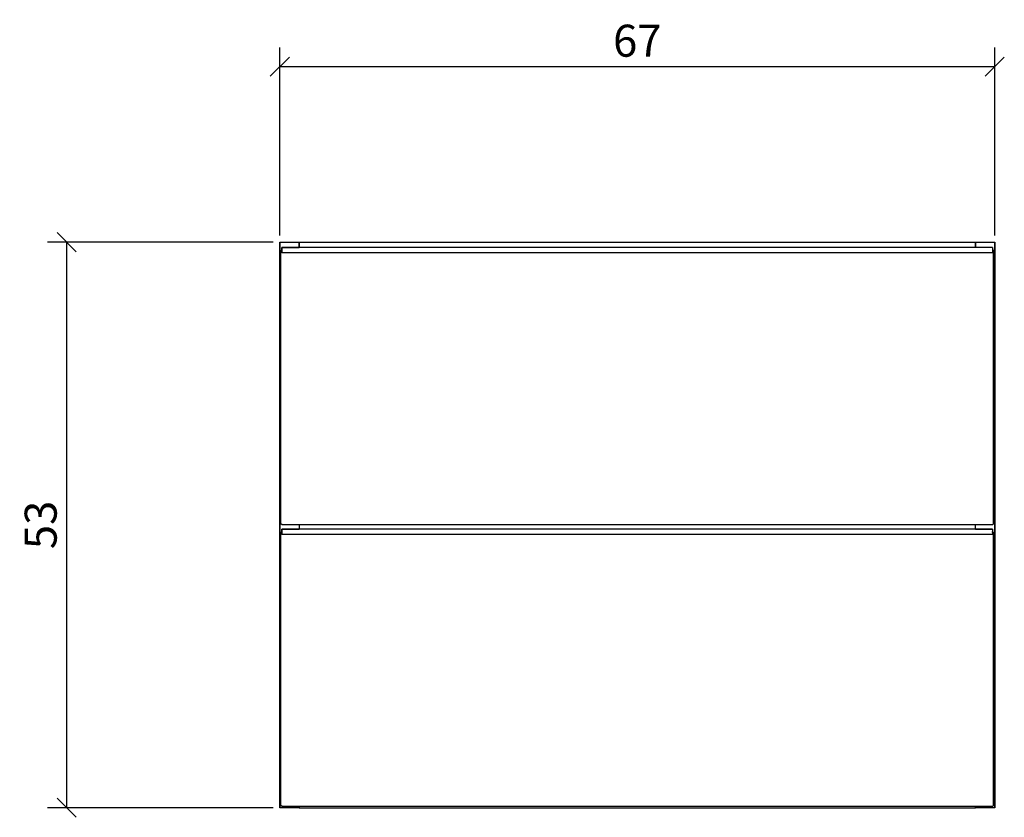
# Model space of a CAD drawing. Extents: x 47.1 to 139.4, y 121.1 to 195.8.
import ezdxf

# ---------------------------------------------------------------- set-up
doc = ezdxf.new("R2010")
doc.units = 0
doc.layers.add('Cotation-JacobDelafon', color=8, linetype='Continuous')
doc.styles.add('Jacob-Delafon', font='ARIAL.TTF')
doc.dimstyles.new('Cotation-Jacob-Delafon', dxfattribs={"dimtxt": 3, "dimasz": 1.8, "dimexe": 1.8, "dimexo": 0.625, "dimgap": 0.9, "dimtad": 1, "dimzin": 12, "dimdsep": 46, "dimtxsty": 'Jacob-Delafon', "dimblk": 'OBLIQUE', "dimcen": 0.9, "dimadec": 0, "dimazin": 3, "dimtfac": 1, "dimtofl": 0, "dimtmove": 2, "dimatfit": 3, "dimldrblk": 'OBLIQUE', "dimfxl": 1, "dimtolj": 1, "dimtzin": 0, "dimarcsym": 0})

# ---------------------------------------------------------------- blocks, each defined once
blk = doc.blocks.new('_Oblique')
at = {"color": 0, "linetype": 'ByBlock', "lineweight": -2}
blk.add_line((-0.5, -0.5), (0.5, 0.5), dxfattribs=at)
blk = doc.blocks.new('*D3')
at = {"layer": 'Cotation-JacobDelafon', "color": 0, "linetype": 'Continuous', "lineweight": -2}
for p, q in [((71.5, 175.625), (71.5, 193.249)), ((138.5, 175.625), (138.5, 193.249)), ((71.5, 191.449), (138.5, 191.449))]:
    blk.add_line(p, q, dxfattribs=at)
at = {"layer": 'Defpoints', "color": 0, "linetype": 'Continuous', "lineweight": 0}
for p in [(138.5, 191.449), (71.5, 175), (138.5, 175)]:
    blk.add_point(p, dxfattribs=at)
at = {"layer": 'Cotation-JacobDelafon', "color": 0, "linetype": 'Continuous', "lineweight": -2, "xscale": 1.8, "yscale": 1.8, "zscale": 1.8, "rotation": 180}
blk.add_blockref('_Oblique', (71.5, 191.449), dxfattribs=at)
at = {"layer": 'Cotation-JacobDelafon', "color": 0, "linetype": 'Continuous', "lineweight": -2, "xscale": 1.8, "yscale": 1.8, "zscale": 1.8}
blk.add_blockref('_Oblique', (138.5, 191.449), dxfattribs=at)
at = {"layer": 'Cotation-JacobDelafon', "color": 0, "linetype": 'Continuous', "lineweight": 0, "insert": (105, 193.881), "char_height": 3, "attachment_point": 5, "style": 'Jacob-Delafon'}
blk.add_mtext('\\A1;67', dxfattribs=at)
blk = doc.blocks.new('*D4')
at = {"layer": 'Cotation-JacobDelafon', "color": 0, "linetype": 'Continuous', "lineweight": -2}
for p, q in [((70.875, 175), (49.712, 175)), ((51.512, 175), (51.512, 122)), ((70.875, 122), (49.712, 122))]:
    blk.add_line(p, q, dxfattribs=at)
at = {"layer": 'Defpoints', "color": 0, "linetype": 'Continuous', "lineweight": 0}
for p in [(71.5, 175), (51.512, 122), (71.5, 122)]:
    blk.add_point(p, dxfattribs=at)
at = {"layer": 'Cotation-JacobDelafon', "color": 0, "linetype": 'Continuous', "lineweight": -2, "xscale": 1.8, "yscale": 1.8, "zscale": 1.8}
for p, rotation in [((51.512, 175), 90), ((51.512, 122), 270)]:
    blk.add_blockref('_Oblique', p, dxfattribs=dict(at, rotation=rotation))
at = {"layer": 'Cotation-JacobDelafon', "color": 0, "linetype": 'Continuous', "lineweight": 0, "insert": (49.079, 148.5), "char_height": 3, "attachment_point": 5, "rotation": 90, "style": 'Jacob-Delafon'}
blk.add_mtext('\\A1;53', dxfattribs=at)

msp = doc.modelspace()

# ---------------------------------------------------------------- linework, layer by layer
at = {"color": 7}
for p, q in [((71.500028, 174.999999), (71.500028, 122.000133)), ((71.500028, 122.000133), (71.500028, 174.999999)), ((71.500028, 174.999999), (73.299919, 174.999999)), ((138.284066, 174.502182), (71.684169, 174.502182)), ((71.684169, 174.502182), (73.299919, 174.502182)), ((71.684169, 174.502182), (71.684169, 174.302195)), ((71.684169, 174.454296), (71.684169, 174.502182)), ((71.684169, 174.329411), (71.684169, 174.454296)), ((73.299919, 174.999999), (136.700011, 174.999999)), ((73.299919, 174.502182), (73.299919, 174.999999)), ((73.299919, 174.999999), (73.299919, 174.502182)), ((136.700011, 174.502182), (136.700011, 174.999999)), ((136.700011, 174.999999), (138.500073, 174.999999)), ((136.700011, 174.999999), (136.700011, 174.502182)), ((138.284066, 174.502182), (138.284066, 174.454468)), ((138.284066, 174.454468), (138.284066, 174.329411)), ((138.500073, 122.000133), (138.500073, 174.999999)), ((138.500073, 174.999999), (138.500073, 122.000133)), ((71.599936, 174.200047), (71.684169, 174.28428)), ((71.599936, 148.60006), (71.599936, 174.200047)), ((71.684169, 174.174898), (71.684169, 174.329411)), ((71.684169, 174.302195), (71.684169, 174.049841)), ((71.684169, 174.049841), (71.684169, 174.174898)), ((71.684169, 174.002127), (71.684169, 174.049841)), ((71.684169, 174.049841), (71.684169, 174.002127)), ((138.284066, 174.002127), (71.684169, 174.002127)), ((138.284066, 174.329411), (138.284066, 174.174898)), ((138.299913, 174.299955), (138.284066, 174.299955)), ((138.284066, 174.299955), (138.299913, 174.299955)), ((138.284066, 174.174898), (138.284066, 174.049841)), ((138.284066, 174.049841), (138.284066, 174.002127)), ((138.299913, 174.299955), (138.399821, 174.200047)), ((138.399821, 148.60006), (138.399821, 174.200047)), ((138.399821, 174.200047), (138.399821, 148.60006)), ((71.700016, 148.49998), (71.599936, 148.60006)), ((138.399821, 148.60006), (138.299913, 148.49998)), ((71.599936, 147.799936), (71.684169, 147.884169)), ((71.599936, 122.199948), (71.599936, 147.799936)), ((138.284066, 148.102243), (71.684169, 148.102071)), ((71.684169, 148.102071), (73.299919, 148.102071)), ((71.684169, 148.102071), (71.684169, 147.902083)), ((71.684169, 148.054357), (71.684169, 148.102071)), ((71.684169, 147.9293), (71.684169, 148.054357)), ((71.684169, 147.774959), (71.684169, 147.9293)), ((71.684169, 147.902083), (71.684169, 147.649902)), ((71.684169, 147.649902), (71.684169, 147.774959)), ((138.299913, 148.49998), (71.700016, 148.49998)), ((73.299919, 148.49998), (73.299919, 148.102071)), ((73.299919, 148.49998), (73.299919, 148.102071)), ((136.700011, 148.102243), (136.700011, 148.49998)), ((136.700011, 148.102243), (136.700011, 148.49998)), ((136.700011, 148.102243), (138.284066, 148.102243)), ((138.284066, 148.102243), (138.284066, 148.054357)), ((138.284066, 148.054357), (138.284066, 147.929472)), ((138.284066, 147.929472), (138.284066, 147.774959)), ((138.299913, 147.900016), (138.284066, 147.900016)), ((138.284066, 147.900016), (138.299913, 147.900016)), ((138.299913, 147.799936), (138.284066, 147.799936)), ((138.284066, 147.774959), (138.284066, 147.649902)), ((138.299913, 147.799936), (138.299913, 147.900016)), ((138.299913, 147.900016), (138.399821, 147.799936)), ((138.399821, 122.199948), (138.399821, 147.799936)), ((138.399821, 147.799936), (138.399821, 122.199948)), ((71.684169, 147.602016), (71.684169, 147.649902)), ((71.684169, 147.649902), (71.684169, 147.602016)), ((138.284066, 147.602016), (71.684169, 147.602016)), ((138.284066, 147.649902), (138.284066, 147.602016)), ((73.299919, 122.000133), (71.500028, 122.000133)), ((71.700016, 122.100041), (71.599936, 122.199948)), ((138.299913, 122.100041), (71.700016, 122.100041)), ((73.299919, 122.000133), (73.299919, 122.100041)), ((73.299919, 122.100041), (73.299919, 122.000133)), ((73.299919, 122.000133), (136.700011, 122.000133)), ((136.700011, 122.000133), (136.700011, 122.100041)), ((136.700011, 122.100041), (136.700011, 122.000133)), ((138.500073, 122.000133), (136.700011, 122.000133)), ((138.399821, 122.199948), (138.299913, 122.100041))]:
    msp.add_line(p, q, dxfattribs=at)

# ---------------------------------------------------------------- dimensions: what is measured, and where the dimension line sits
at = {"layer": 'Cotation-JacobDelafon', "linetype": 'Continuous', "lineweight": 0}
dim = msp.add_linear_dim(base=(138.500073, 191.449396), p1=(71.500028, 174.999999), p2=(138.500073, 174.999999), dimstyle='Cotation-Jacob-Delafon', dxfattribs=at)
dim.commit()
dim.dimension.update_dxf_attribs({"geometry": '*D3', "text_midpoint": (105.000051, 193.881115)})
dim = msp.add_linear_dim(base=(51.512127, 122.000133), p1=(71.500028, 174.999999), p2=(71.500028, 122.000133), angle=90, dimstyle='Cotation-Jacob-Delafon', dxfattribs=at)
dim.commit()
dim.dimension.update_dxf_attribs({"geometry": '*D4', "text_midpoint": (49.079385, 148.500066)})

doc.saveas('drawing.dxf')
